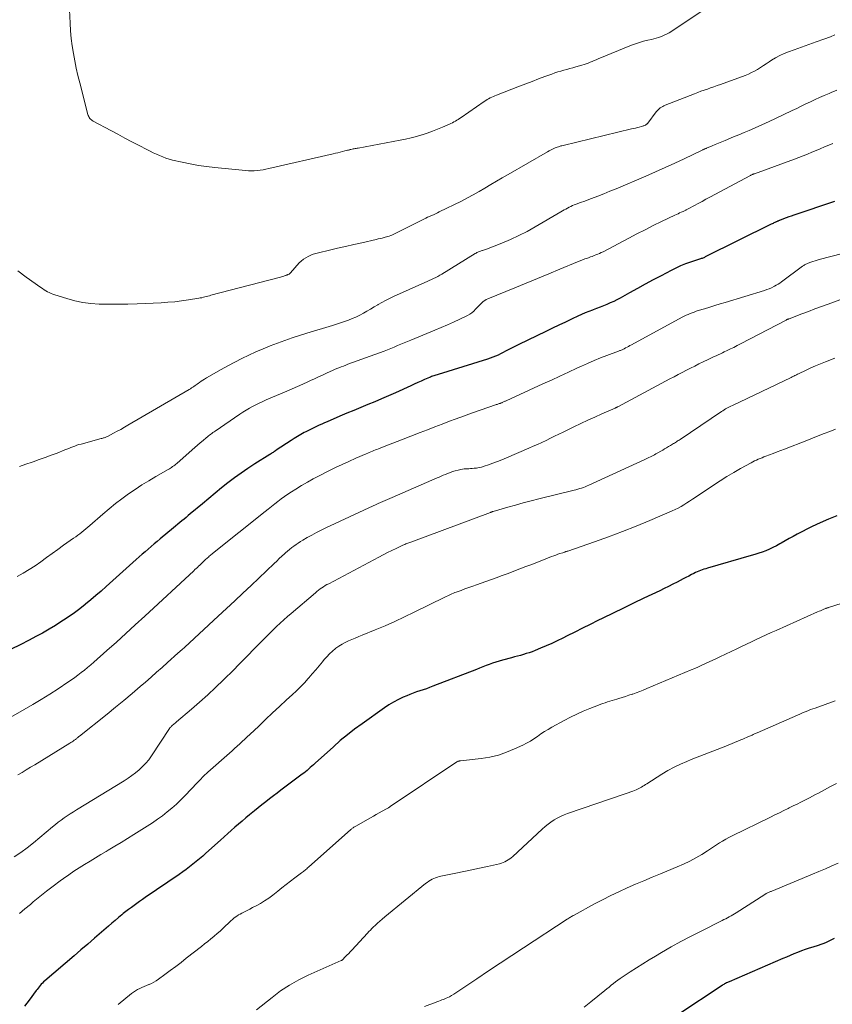
# Model space of a CAD drawing. Units: feet. Extents: x 2039995 to 2045008, y 550000 to 555007.
# Drawn here: x 2040227 to 2040396, y 551412 to 551618 of the extents above; entities that cross this region are included whole.
import ezdxf

# ---------------------------------------------------------------- set-up
doc = ezdxf.new("R2010")
doc.units = ezdxf.units.FT
doc.header["$LTSCALE"] = 100
doc.header["$MEASUREMENT"] = 0
doc.layers.add('CONTOUR INDEX', color=32, linetype='Continuous', lineweight=25)
doc.layers.add('CONTOUR INTERMEDIATE', color=40, linetype='Continuous', lineweight=15)

msp = doc.modelspace()

# ---------------------------------------------------------------- linework, layer by layer
at = {"layer": 'CONTOUR INDEX', "flags": 128}
for points, elevation in [([(2040396.45, 551579.74), (2040387.94, 551576.88), (2040387.41, 551576.7), (2040386.88, 551576.51), (2040386.35, 551576.31), (2040385.82, 551576.12), (2040384.99, 551575.8), (2040384.88, 551575.75), (2040384.77, 551575.71), (2040384.66, 551575.66), (2040384.55, 551575.61), (2040384.44, 551575.56), (2040384.34, 551575.51), (2040384.23, 551575.46), (2040384.12, 551575.41), (2040383.97, 551575.33), (2040383.79, 551575.25), (2040383.61, 551575.16), (2040383.43, 551575.07), (2040383.25, 551574.98), (2040369.49, 551568.16), (2040369.33, 551568.08), (2040369.16, 551568.01), (2040368.98, 551567.94), (2040368.81, 551567.88), (2040368.63, 551567.82), (2040368.46, 551567.76), (2040368.28, 551567.7), (2040368.1, 551567.64), (2040366.39, 551567.08), (2040365.37, 551566.71), (2040364.36, 551566.31), (2040363.38, 551565.86), (2040362.4, 551565.38), (2040360.29, 551564.26), (2040358.63, 551563.37), (2040356.98, 551562.48), (2040355.34, 551561.58), (2040353.7, 551560.68), (2040351.76, 551559.61), (2040351.09, 551559.25), (2040350.4, 551558.9), (2040349.7, 551558.59), (2040348.99, 551558.29), (2040348.28, 551558), (2040347.57, 551557.72), (2040346.85, 551557.44), (2040346.13, 551557.16), (2040346.01, 551557.11), (2040345.23, 551556.81), (2040344.46, 551556.49), (2040343.69, 551556.15), (2040342.93, 551555.81), (2040341.72, 551555.24), (2040340.36, 551554.6), (2040339, 551553.96), (2040337.64, 551553.31), (2040336.28, 551552.66), (2040330.6, 551549.94), (2040330.05, 551549.67), (2040329.51, 551549.4), (2040328.97, 551549.11), (2040328.43, 551548.81), (2040328.38, 551548.79), (2040327.87, 551548.51), (2040327.35, 551548.24), (2040326.83, 551547.98), (2040326.3, 551547.73), (2040325.77, 551547.5), (2040325.23, 551547.28), (2040324.68, 551547.09), (2040324.12, 551546.9), (2040313.81, 551543.69), (2040313.58, 551543.62), (2040313.35, 551543.54), (2040313.13, 551543.47), (2040312.9, 551543.39), (2040312.67, 551543.32), (2040312.45, 551543.23), (2040312.23, 551543.14), (2040312.01, 551543.05), (2040311, 551542.62), (2040310.28, 551542.3), (2040309.56, 551541.98), (2040308.84, 551541.66), (2040308.12, 551541.34), (2040304.91, 551539.88), (2040303.47, 551539.24), (2040302.03, 551538.61), (2040300.59, 551538), (2040299.13, 551537.4), (2040297.68, 551536.8), (2040296.23, 551536.19), (2040294.78, 551535.58), (2040293.33, 551534.97), (2040290.65, 551533.82), (2040290.1, 551533.58), (2040289.54, 551533.33), (2040288.99, 551533.08), (2040288.44, 551532.83), (2040287.89, 551532.57), (2040287.35, 551532.31), (2040286.81, 551532.03), (2040286.27, 551531.75), (2040285.92, 551531.56), (2040285.22, 551531.17), (2040284.53, 551530.77), (2040283.84, 551530.35), (2040283.17, 551529.92), (2040280.08, 551527.87), (2040279.91, 551527.76), (2040279.74, 551527.65), (2040279.57, 551527.53), (2040279.4, 551527.42), (2040279.23, 551527.31), (2040279.05, 551527.2), (2040278.88, 551527.09), (2040278.71, 551526.98), (2040275.59, 551525.04), (2040274.15, 551524.1), (2040272.73, 551523.14), (2040271.35, 551522.13), (2040269.99, 551521.09), (2040268.65, 551520.02), (2040267.32, 551518.93), (2040266, 551517.84), (2040264.68, 551516.74), (2040262.16, 551514.61), (2040261.73, 551514.25), (2040261.29, 551513.88), (2040260.85, 551513.52), (2040260.41, 551513.16), (2040259.97, 551512.8), (2040259.53, 551512.45), (2040259.09, 551512.08), (2040258.65, 551511.72), (2040255.85, 551509.4), (2040255.22, 551508.88), (2040254.6, 551508.35), (2040253.97, 551507.81), (2040253.35, 551507.28), (2040252.73, 551506.74), (2040252.11, 551506.2), (2040251.5, 551505.65), (2040250.89, 551505.11), (2040244.64, 551499.49), (2040243.57, 551498.54), (2040242.49, 551497.6), (2040241.4, 551496.68), (2040240.3, 551495.77), (2040240.23, 551495.72), (2040239.14, 551494.86), (2040238.04, 551494.03), (2040236.9, 551493.23), (2040235.75, 551492.46), (2040235.41, 551492.24), (2040234.07, 551491.39), (2040232.71, 551490.57), (2040231.33, 551489.79), (2040229.94, 551489.03), (2040228.55, 551488.29), (2040226.7, 551487.34), (2040224.83, 551486.41)], 940), ([(2040396.91, 551514.18), (2040395.16, 551513.53), (2040393.44, 551512.78), (2040391.76, 551511.97), (2040388.66, 551510.37), (2040387.81, 551509.92), (2040386.96, 551509.46), (2040386.12, 551508.99), (2040385.29, 551508.51), (2040385.02, 551508.35), (2040384.31, 551507.96), (2040383.6, 551507.59), (2040382.87, 551507.26), (2040382.13, 551506.95), (2040381.38, 551506.67), (2040380.62, 551506.4), (2040379.85, 551506.15), (2040379.08, 551505.92), (2040369.95, 551503.31), (2040369.58, 551503.2), (2040369.22, 551503.09), (2040368.86, 551502.96), (2040368.51, 551502.83), (2040368.15, 551502.7), (2040367.8, 551502.55), (2040367.46, 551502.39), (2040367.12, 551502.22), (2040366.63, 551501.96), (2040366.04, 551501.66), (2040365.46, 551501.36), (2040364.88, 551501.06), (2040364.29, 551500.75), (2040363.65, 551500.42), (2040362.74, 551499.95), (2040361.83, 551499.49), (2040360.92, 551499.04), (2040360, 551498.6), (2040356.71, 551497.05), (2040354.56, 551496.02), (2040352.42, 551494.99), (2040350.28, 551493.95), (2040348.14, 551492.9), (2040347.08, 551492.38), (2040345.48, 551491.58), (2040343.89, 551490.79), (2040342.29, 551489.98), (2040340.7, 551489.18), (2040339.79, 551488.71), (2040338.65, 551488.15), (2040337.5, 551487.61), (2040336.34, 551487.1), (2040335.17, 551486.6), (2040334.01, 551486.13), (2040333.41, 551485.9), (2040332.8, 551485.68), (2040332.19, 551485.49), (2040331.57, 551485.3), (2040330.95, 551485.13), (2040330.33, 551484.96), (2040329.71, 551484.8), (2040329.08, 551484.63), (2040327.24, 551484.15), (2040326.54, 551483.95), (2040325.85, 551483.74), (2040325.16, 551483.5), (2040324.48, 551483.25), (2040323.81, 551482.99), (2040323.13, 551482.73), (2040322.46, 551482.47), (2040321.78, 551482.21), (2040312.72, 551478.68), (2040312.04, 551478.43), (2040311.36, 551478.18), (2040310.67, 551477.96), (2040309.99, 551477.74), (2040309.3, 551477.51), (2040308.62, 551477.27), (2040307.94, 551477.01), (2040307.28, 551476.73), (2040306.54, 551476.4), (2040305.52, 551475.92), (2040304.53, 551475.4), (2040303.57, 551474.81), (2040302.63, 551474.19), (2040297.95, 551470.89), (2040296.41, 551469.76), (2040294.89, 551468.58), (2040293.42, 551467.36), (2040291.97, 551466.09), (2040288.15, 551462.63), (2040287.82, 551462.33), (2040287.49, 551462.03), (2040287.16, 551461.74), (2040286.83, 551461.45), (2040286.49, 551461.16), (2040286.15, 551460.88), (2040285.8, 551460.61), (2040285.45, 551460.34), (2040281.86, 551457.65), (2040281.06, 551457.04), (2040280.26, 551456.44), (2040279.47, 551455.83), (2040278.68, 551455.22), (2040277.89, 551454.6), (2040277.1, 551453.98), (2040276.32, 551453.35), (2040275.55, 551452.72), (2040274.51, 551451.88), (2040273.74, 551451.24), (2040272.97, 551450.6), (2040272.21, 551449.95), (2040271.46, 551449.3), (2040270.71, 551448.64), (2040269.96, 551447.98), (2040269.21, 551447.31), (2040268.47, 551446.64), (2040265.43, 551443.88), (2040264.76, 551443.29), (2040264.09, 551442.7), (2040263.41, 551442.14), (2040262.72, 551441.58), (2040262.02, 551441.04), (2040261.31, 551440.5), (2040260.59, 551439.99), (2040259.87, 551439.48), (2040252.77, 551434.64), (2040252.18, 551434.24), (2040251.6, 551433.84), (2040251.02, 551433.43), (2040250.45, 551433.02), (2040249.87, 551432.61), (2040249.31, 551432.19), (2040248.75, 551431.75), (2040248.2, 551431.31), (2040247.89, 551431.05), (2040247.19, 551430.48), (2040246.49, 551429.89), (2040245.8, 551429.31), (2040245.11, 551428.71), (2040243.63, 551427.43), (2040242.21, 551426.2), (2040240.78, 551424.97), (2040239.35, 551423.74), (2040237.92, 551422.51), (2040231.85, 551417.29), (2040231.59, 551417.06), (2040231.35, 551416.83), (2040231.11, 551416.58), (2040230.89, 551416.32), (2040230.67, 551416.06), (2040230.45, 551415.79), (2040230.25, 551415.52), (2040230.04, 551415.25), (2040228.59, 551413.25), (2040227.62, 551412.02)], 920), ([(2040396.32, 551426.13), (2040395.8, 551425.83), (2040395.27, 551425.55), (2040394.72, 551425.3), (2040394.17, 551425.06), (2040393.6, 551424.86), (2040393.03, 551424.67), (2040391.91, 551424.35), (2040391.11, 551424.1), (2040390.31, 551423.83), (2040389.52, 551423.54), (2040388.73, 551423.23), (2040387.95, 551422.91), (2040387.17, 551422.59), (2040386.4, 551422.26), (2040385.62, 551421.92), (2040374.48, 551417.11), (2040374.29, 551417.03), (2040374.09, 551416.94), (2040373.9, 551416.85), (2040373.71, 551416.75), (2040373.52, 551416.65), (2040373.34, 551416.55), (2040373.16, 551416.44), (2040372.98, 551416.33), (2040363.8, 551410.23)], 900)]:
    msp.add_lwpolyline(points, dxfattribs=dict(at, elevation=elevation))
at = {"layer": 'CONTOUR INTERMEDIATE', "flags": 128}
for points, elevation in [([(2040369.58, 551619.95), (2040361.94, 551614.91), (2040361.52, 551614.66), (2040361.09, 551614.43), (2040360.64, 551614.23), (2040360.18, 551614.06), (2040359.71, 551613.91), (2040359.23, 551613.77), (2040358.76, 551613.64), (2040358.27, 551613.52), (2040357.5, 551613.35), (2040356.64, 551613.13), (2040355.79, 551612.88), (2040354.95, 551612.59), (2040354.12, 551612.28), (2040347.15, 551609.43), (2040346.73, 551609.26), (2040346.32, 551609.09), (2040345.9, 551608.92), (2040345.49, 551608.75), (2040345.07, 551608.59), (2040344.64, 551608.43), (2040344.22, 551608.29), (2040343.79, 551608.16), (2040342.49, 551607.78), (2040341.87, 551607.6), (2040341.24, 551607.43), (2040340.62, 551607.25), (2040339.99, 551607.08), (2040339.37, 551606.9), (2040338.75, 551606.72), (2040338.13, 551606.51), (2040337.52, 551606.29), (2040336.08, 551605.76), (2040334.75, 551605.27), (2040333.43, 551604.77), (2040332.11, 551604.27), (2040330.78, 551603.76), (2040325.99, 551601.9), (2040325.65, 551601.76), (2040325.32, 551601.62), (2040324.99, 551601.47), (2040324.66, 551601.32), (2040324.34, 551601.15), (2040324.03, 551600.98), (2040323.72, 551600.79), (2040323.42, 551600.59), (2040318.58, 551597.23), (2040318.29, 551597.04), (2040317.99, 551596.84), (2040317.7, 551596.66), (2040317.4, 551596.47), (2040317.1, 551596.3), (2040316.79, 551596.13), (2040316.47, 551595.98), (2040316.16, 551595.83), (2040314.72, 551595.2), (2040313.67, 551594.77), (2040312.61, 551594.36), (2040311.54, 551593.98), (2040310.46, 551593.63), (2040310.4, 551593.61), (2040309.28, 551593.29), (2040308.16, 551592.99), (2040307.02, 551592.73), (2040305.88, 551592.5), (2040297.15, 551590.86), (2040296.94, 551590.82), (2040296.72, 551590.78), (2040296.51, 551590.74), (2040296.29, 551590.71), (2040296.08, 551590.67), (2040295.87, 551590.63), (2040295.65, 551590.58), (2040295.44, 551590.53), (2040295.38, 551590.52), (2040295.13, 551590.46), (2040294.89, 551590.4), (2040294.64, 551590.34), (2040294.4, 551590.28), (2040293.9, 551590.15), (2040293.4, 551590.02), (2040292.9, 551589.9), (2040292.41, 551589.78), (2040291.91, 551589.67), (2040278.53, 551586.6), (2040277.93, 551586.47), (2040277.32, 551586.36), (2040276.71, 551586.27), (2040276.1, 551586.19), (2040275.49, 551586.14), (2040274.88, 551586.11), (2040274.26, 551586.13), (2040273.65, 551586.17), (2040267.28, 551586.79), (2040265.56, 551586.99), (2040263.84, 551587.24), (2040262.14, 551587.55), (2040260.44, 551587.91), (2040258.47, 551588.37), (2040257.77, 551588.55), (2040257.08, 551588.76), (2040256.4, 551589.01), (2040255.74, 551589.29), (2040255.08, 551589.59), (2040254.42, 551589.9), (2040253.78, 551590.22), (2040253.13, 551590.55), (2040251.47, 551591.42), (2040250, 551592.19), (2040248.53, 551592.96), (2040247.06, 551593.74), (2040245.59, 551594.52), (2040241.92, 551596.47), (2040241.72, 551596.59), (2040241.54, 551596.72), (2040241.38, 551596.88), (2040241.22, 551597.04), (2040241.09, 551597.23), (2040240.98, 551597.42), (2040240.89, 551597.63), (2040240.82, 551597.84), (2040239.11, 551604.43), (2040238.74, 551605.97), (2040238.39, 551607.5), (2040238.08, 551609.05), (2040237.79, 551610.6), (2040237.56, 551612.16), (2040237.36, 551613.72), (2040237.22, 551615.29), (2040237.11, 551616.87), (2040236.56, 551628.05)], 956), ([(2040396.46, 551614.45), (2040395.59, 551614.08), (2040394.17, 551613.56), (2040392.63, 551613.01), (2040391.1, 551612.45), (2040389.56, 551611.9), (2040388.02, 551611.36), (2040386.83, 551610.94), (2040385.9, 551610.57), (2040385, 551610.16), (2040384.13, 551609.68), (2040383.28, 551609.15), (2040382.82, 551608.84), (2040382.21, 551608.44), (2040381.61, 551608.04), (2040381, 551607.66), (2040380.39, 551607.27), (2040379.76, 551606.92), (2040379.13, 551606.58), (2040378.47, 551606.29), (2040377.8, 551606.02), (2040372.64, 551604.13), (2040371.96, 551603.88), (2040371.29, 551603.64), (2040370.61, 551603.4), (2040369.93, 551603.17), (2040369.26, 551602.93), (2040368.58, 551602.69), (2040367.91, 551602.44), (2040367.24, 551602.18), (2040361.16, 551599.81), (2040360.88, 551599.69), (2040360.61, 551599.56), (2040360.36, 551599.41), (2040360.11, 551599.24), (2040359.88, 551599.05), (2040359.66, 551598.86), (2040359.45, 551598.64), (2040359.26, 551598.41), (2040357.51, 551596.06), (2040357.45, 551595.99), (2040357.39, 551595.93), (2040357.33, 551595.86), (2040357.26, 551595.81), (2040357.19, 551595.75), (2040357.11, 551595.7), (2040357.03, 551595.66), (2040356.95, 551595.63), (2040356.83, 551595.58), (2040356.68, 551595.53), (2040356.53, 551595.48), (2040356.38, 551595.43), (2040356.23, 551595.39), (2040355.74, 551595.25), (2040355.34, 551595.15), (2040354.94, 551595.04), (2040354.54, 551594.94), (2040354.14, 551594.85), (2040339.86, 551591.42), (2040339.61, 551591.36), (2040339.36, 551591.3), (2040339.12, 551591.22), (2040338.88, 551591.15), (2040338.64, 551591.07), (2040338.4, 551590.98), (2040338.17, 551590.88), (2040337.94, 551590.78), (2040337.8, 551590.71), (2040337.51, 551590.57), (2040337.21, 551590.42), (2040336.92, 551590.26), (2040336.64, 551590.1), (2040328.41, 551585.38), (2040327.19, 551584.68), (2040325.98, 551583.97), (2040324.77, 551583.25), (2040323.57, 551582.52), (2040322.36, 551581.81), (2040321.13, 551581.12), (2040319.9, 551580.46), (2040318.65, 551579.82), (2040314.06, 551577.54), (2040313.66, 551577.35), (2040313.26, 551577.16), (2040312.85, 551576.98), (2040312.44, 551576.8), (2040312.03, 551576.62), (2040311.63, 551576.44), (2040311.22, 551576.25), (2040310.83, 551576.05), (2040304.99, 551573.12), (2040304.72, 551572.99), (2040304.46, 551572.87), (2040304.19, 551572.74), (2040303.92, 551572.63), (2040303.64, 551572.52), (2040303.36, 551572.42), (2040303.08, 551572.34), (2040302.79, 551572.26), (2040302.56, 551572.2), (2040302.15, 551572.11), (2040301.74, 551572.01), (2040301.34, 551571.92), (2040300.93, 551571.82), (2040297.9, 551571.14), (2040296.21, 551570.75), (2040294.53, 551570.36), (2040292.84, 551569.97), (2040291.15, 551569.58), (2040288.91, 551569.06), (2040288.35, 551568.91), (2040287.79, 551568.74), (2040287.25, 551568.53), (2040286.72, 551568.29), (2040286.21, 551568.01), (2040285.73, 551567.69), (2040285.29, 551567.32), (2040284.88, 551566.91), (2040283.05, 551564.86), (2040282.98, 551564.79), (2040282.91, 551564.72), (2040282.83, 551564.67), (2040282.75, 551564.61), (2040282.66, 551564.56), (2040282.58, 551564.52), (2040282.49, 551564.48), (2040282.4, 551564.44), (2040282.36, 551564.43), (2040282.25, 551564.39), (2040282.14, 551564.35), (2040282.03, 551564.31), (2040281.92, 551564.27), (2040281.66, 551564.18), (2040281.42, 551564.11), (2040281.19, 551564.03), (2040280.94, 551563.96), (2040280.7, 551563.9), (2040266.47, 551560.18), (2040266.15, 551560.09), (2040265.83, 551560.01), (2040265.51, 551559.92), (2040265.2, 551559.84), (2040264.88, 551559.76), (2040264.56, 551559.68), (2040264.23, 551559.62), (2040263.91, 551559.56), (2040261.75, 551559.22), (2040260.34, 551559.01), (2040258.93, 551558.84), (2040257.51, 551558.72), (2040256.09, 551558.63), (2040251.06, 551558.4), (2040249.17, 551558.33), (2040247.27, 551558.3), (2040245.38, 551558.3), (2040243.48, 551558.33), (2040243.13, 551558.34), (2040241.42, 551558.46), (2040239.73, 551558.68), (2040238.06, 551559.03), (2040236.41, 551559.48), (2040233.92, 551560.27), (2040233.53, 551560.41), (2040233.15, 551560.56), (2040232.77, 551560.74), (2040232.4, 551560.93), (2040232.04, 551561.14), (2040231.69, 551561.35), (2040231.34, 551561.58), (2040231, 551561.81), (2040227.93, 551563.99), (2040226.21, 551565.31)], 952), ([(2040396.93, 551602.9), (2040395.72, 551602.41), (2040395.28, 551602.23), (2040394.3, 551601.82), (2040393.33, 551601.4), (2040392.37, 551600.96), (2040391.41, 551600.51), (2040390.45, 551600.06), (2040389.5, 551599.6), (2040388.54, 551599.14), (2040387.59, 551598.69), (2040384.02, 551596.98), (2040382.96, 551596.48), (2040381.89, 551595.99), (2040380.82, 551595.5), (2040379.74, 551595.02), (2040378.66, 551594.55), (2040377.57, 551594.09), (2040376.49, 551593.63), (2040375.4, 551593.17), (2040373.62, 551592.43), (2040372.94, 551592.14), (2040372.26, 551591.86), (2040371.58, 551591.58), (2040370.9, 551591.3), (2040369.77, 551590.84), (2040369.65, 551590.8), (2040369.54, 551590.75), (2040369.42, 551590.7), (2040369.31, 551590.65), (2040369.19, 551590.6), (2040369.08, 551590.55), (2040368.96, 551590.49), (2040368.85, 551590.44), (2040365.11, 551588.65), (2040363.11, 551587.71), (2040361.11, 551586.79), (2040359.1, 551585.9), (2040357.08, 551585.02), (2040350.89, 551582.37), (2040349.63, 551581.85), (2040348.36, 551581.34), (2040347.09, 551580.84), (2040345.81, 551580.37), (2040344.15, 551579.76), (2040343.7, 551579.6), (2040343.25, 551579.43), (2040342.79, 551579.25), (2040342.34, 551579.08), (2040342.16, 551579.01), (2040341.8, 551578.86), (2040341.45, 551578.7), (2040341.1, 551578.53), (2040340.76, 551578.35), (2040340.42, 551578.16), (2040340.08, 551577.97), (2040339.74, 551577.77), (2040339.4, 551577.58), (2040334.03, 551574.43), (2040332.34, 551573.49), (2040330.62, 551572.61), (2040328.87, 551571.81), (2040327.09, 551571.06), (2040323.91, 551569.8), (2040323.7, 551569.72), (2040323.49, 551569.64), (2040323.27, 551569.58), (2040323.05, 551569.51), (2040322.99, 551569.49), (2040322.8, 551569.43), (2040322.62, 551569.37), (2040322.43, 551569.31), (2040322.25, 551569.23), (2040322.08, 551569.16), (2040321.9, 551569.07), (2040321.73, 551568.98), (2040321.56, 551568.88), (2040314.61, 551564.6), (2040314.18, 551564.35), (2040313.75, 551564.1), (2040313.31, 551563.88), (2040312.87, 551563.66), (2040312.42, 551563.45), (2040311.97, 551563.24), (2040311.52, 551563.04), (2040311.07, 551562.84), (2040304.49, 551559.91), (2040303.67, 551559.53), (2040302.86, 551559.12), (2040302.07, 551558.69), (2040301.28, 551558.23), (2040301.21, 551558.19), (2040300.47, 551557.74), (2040299.73, 551557.3), (2040298.98, 551556.87), (2040298.23, 551556.44), (2040297.47, 551556.04), (2040296.69, 551555.65), (2040295.9, 551555.31), (2040295.1, 551554.99), (2040294.29, 551554.69), (2040293.48, 551554.41), (2040292.66, 551554.14), (2040291.83, 551553.89), (2040286.44, 551552.28), (2040284.9, 551551.81), (2040283.36, 551551.31), (2040281.84, 551550.77), (2040280.33, 551550.22), (2040278.82, 551549.63), (2040277.33, 551549.02), (2040275.85, 551548.37), (2040274.38, 551547.7), (2040274.36, 551547.69), (2040272.9, 551546.99), (2040271.44, 551546.26), (2040270.01, 551545.49), (2040268.58, 551544.7), (2040265.51, 551542.95), (2040265.14, 551542.73), (2040264.78, 551542.51), (2040264.42, 551542.27), (2040264.07, 551542.03), (2040263.84, 551541.86), (2040263.61, 551541.69), (2040263.37, 551541.52), (2040263.14, 551541.36), (2040262.9, 551541.19), (2040262.66, 551541.02), (2040262.42, 551540.86), (2040262.18, 551540.71), (2040261.93, 551540.56), (2040249.17, 551533.11), (2040248.41, 551532.67), (2040247.65, 551532.24), (2040246.89, 551531.83), (2040246.12, 551531.42), (2040244.88, 551530.78), (2040244.72, 551530.7), (2040244.57, 551530.63), (2040244.4, 551530.56), (2040244.24, 551530.5), (2040244.07, 551530.45), (2040243.91, 551530.39), (2040243.74, 551530.34), (2040243.57, 551530.3), (2040239.4, 551529.17), (2040238.96, 551529.05), (2040238.53, 551528.91), (2040238.1, 551528.76), (2040237.68, 551528.61), (2040237.26, 551528.44), (2040236.83, 551528.28), (2040236.41, 551528.11), (2040235.99, 551527.94), (2040234.38, 551527.3), (2040233.15, 551526.83), (2040231.92, 551526.37), (2040230.67, 551525.92), (2040229.43, 551525.5), (2040229.23, 551525.43), (2040227.88, 551524.97), (2040226.54, 551524.49)], 948), ([(2040396.06, 551591.82), (2040395.24, 551591.47), (2040394.35, 551591.1), (2040393.46, 551590.72), (2040392.57, 551590.35), (2040391.67, 551589.98), (2040390.77, 551589.61), (2040389.87, 551589.26), (2040388.97, 551588.91), (2040388.06, 551588.57), (2040379.72, 551585.51), (2040379.62, 551585.47), (2040379.51, 551585.43), (2040379.41, 551585.39), (2040379.3, 551585.34), (2040379.2, 551585.3), (2040379.1, 551585.25), (2040379, 551585.2), (2040378.9, 551585.15), (2040370.42, 551580.61), (2040369.63, 551580.19), (2040368.83, 551579.76), (2040368.04, 551579.33), (2040367.25, 551578.9), (2040365.91, 551578.17), (2040365.78, 551578.1), (2040365.66, 551578.04), (2040365.53, 551577.97), (2040365.41, 551577.91), (2040365.28, 551577.84), (2040365.16, 551577.78), (2040365.03, 551577.72), (2040364.9, 551577.66), (2040364.49, 551577.48), (2040364.15, 551577.33), (2040363.82, 551577.17), (2040363.49, 551577.02), (2040363.15, 551576.86), (2040360.37, 551575.53), (2040358.66, 551574.7), (2040356.95, 551573.85), (2040355.25, 551572.98), (2040353.55, 551572.1), (2040348.18, 551569.26), (2040347.82, 551569.07), (2040347.45, 551568.9), (2040347.08, 551568.74), (2040346.7, 551568.58), (2040346.32, 551568.44), (2040345.94, 551568.29), (2040345.56, 551568.16), (2040345.17, 551568.02), (2040344.91, 551567.93), (2040344.4, 551567.75), (2040343.88, 551567.56), (2040343.38, 551567.37), (2040342.87, 551567.16), (2040339.2, 551565.63), (2040336.85, 551564.66), (2040334.51, 551563.69), (2040332.17, 551562.72), (2040329.82, 551561.76), (2040324.2, 551559.46), (2040323.85, 551559.29), (2040323.51, 551559.09), (2040323.19, 551558.86), (2040322.89, 551558.61), (2040322.61, 551558.33), (2040322.33, 551558.05), (2040322.06, 551557.77), (2040321.79, 551557.47), (2040321.61, 551557.27), (2040321.23, 551556.89), (2040320.83, 551556.55), (2040320.4, 551556.26), (2040319.93, 551556), (2040318.33, 551555.22), (2040317.04, 551554.61), (2040315.75, 551554.02), (2040314.44, 551553.45), (2040313.12, 551552.9), (2040308.12, 551550.86), (2040307.42, 551550.57), (2040306.73, 551550.28), (2040306.04, 551549.98), (2040305.35, 551549.68), (2040304.66, 551549.38), (2040303.97, 551549.1), (2040303.27, 551548.82), (2040302.57, 551548.56), (2040295.01, 551545.79), (2040294.54, 551545.61), (2040294.07, 551545.44), (2040293.61, 551545.26), (2040293.14, 551545.08), (2040292.68, 551544.89), (2040292.22, 551544.7), (2040291.77, 551544.49), (2040291.31, 551544.29), (2040290.55, 551543.93), (2040289.71, 551543.55), (2040288.88, 551543.16), (2040288.04, 551542.78), (2040287.21, 551542.4), (2040286.68, 551542.16), (2040285.58, 551541.67), (2040284.48, 551541.18), (2040283.38, 551540.7), (2040282.27, 551540.22), (2040277.96, 551538.38), (2040277.25, 551538.06), (2040276.54, 551537.73), (2040275.84, 551537.38), (2040275.15, 551537.01), (2040274.47, 551536.63), (2040273.8, 551536.23), (2040273.14, 551535.82), (2040272.49, 551535.39), (2040267.36, 551531.89), (2040267.12, 551531.72), (2040266.88, 551531.56), (2040266.64, 551531.39), (2040266.41, 551531.21), (2040266.17, 551531.04), (2040265.94, 551530.86), (2040265.72, 551530.67), (2040265.49, 551530.48), (2040264.81, 551529.9), (2040264.24, 551529.41), (2040263.68, 551528.93), (2040263.12, 551528.44), (2040262.55, 551527.95), (2040259.33, 551525.14), (2040259.13, 551524.96), (2040258.92, 551524.79), (2040258.7, 551524.63), (2040258.48, 551524.47), (2040258.25, 551524.32), (2040258.02, 551524.17), (2040257.79, 551524.03), (2040257.56, 551523.89), (2040254.95, 551522.4), (2040253.49, 551521.54), (2040252.06, 551520.65), (2040250.65, 551519.73), (2040249.25, 551518.77), (2040247.89, 551517.78), (2040246.55, 551516.75), (2040245.24, 551515.69), (2040243.95, 551514.59), (2040241.2, 551512.17), (2040240.8, 551511.82), (2040240.39, 551511.48), (2040239.97, 551511.15), (2040239.55, 551510.82), (2040239.13, 551510.49), (2040238.7, 551510.17), (2040238.27, 551509.86), (2040237.84, 551509.55), (2040235.76, 551508.07), (2040234.58, 551507.22), (2040233.39, 551506.37), (2040232.2, 551505.52), (2040231.02, 551504.66), (2040229.82, 551503.82), (2040228.6, 551503.02), (2040227.35, 551502.27), (2040226.08, 551501.55)], 944), ([(2040402.69, 551570.04), (2040393.24, 551567.62), (2040392.8, 551567.5), (2040392.36, 551567.37), (2040391.92, 551567.23), (2040391.49, 551567.07), (2040390.94, 551566.87), (2040390.78, 551566.81), (2040390.63, 551566.74), (2040390.48, 551566.67), (2040390.33, 551566.59), (2040390.18, 551566.5), (2040390.04, 551566.41), (2040389.9, 551566.31), (2040389.76, 551566.22), (2040385.38, 551562.99), (2040385.02, 551562.74), (2040384.66, 551562.5), (2040384.28, 551562.28), (2040383.9, 551562.07), (2040383.76, 551561.99), (2040383.29, 551561.76), (2040382.82, 551561.55), (2040382.34, 551561.37), (2040381.85, 551561.21), (2040373.66, 551558.7), (2040372.57, 551558.37), (2040371.49, 551558.04), (2040370.41, 551557.71), (2040369.32, 551557.38), (2040368.01, 551556.98), (2040367.58, 551556.84), (2040367.16, 551556.69), (2040366.74, 551556.54), (2040366.32, 551556.37), (2040365.9, 551556.2), (2040365.5, 551556.01), (2040365.09, 551555.81), (2040364.69, 551555.61), (2040354.08, 551549.84), (2040353.79, 551549.68), (2040353.49, 551549.52), (2040353.19, 551549.36), (2040352.89, 551549.2), (2040352.59, 551549.04), (2040352.44, 551548.96), (2040352.29, 551548.89), (2040352.14, 551548.83), (2040351.99, 551548.76), (2040351.84, 551548.7), (2040351.68, 551548.64), (2040351.53, 551548.58), (2040351.38, 551548.52), (2040348.98, 551547.63), (2040347.63, 551547.11), (2040346.3, 551546.56), (2040344.97, 551545.99), (2040343.66, 551545.4), (2040342.73, 551544.97), (2040340.96, 551544.16), (2040339.19, 551543.34), (2040337.42, 551542.52), (2040335.64, 551541.71), (2040327.96, 551538.2), (2040327.82, 551538.14), (2040327.68, 551538.08), (2040327.55, 551538.02), (2040327.41, 551537.95), (2040327.14, 551537.82), (2040327.06, 551537.78), (2040326.89, 551537.72), (2040326.81, 551537.69), (2040326.72, 551537.65), (2040326.64, 551537.62), (2040326.55, 551537.6), (2040326.41, 551537.55), (2040326.25, 551537.5), (2040326.09, 551537.44), (2040325.94, 551537.39), (2040325.78, 551537.34), (2040321.2, 551535.74), (2040320.24, 551535.4), (2040319.28, 551535.06), (2040318.32, 551534.7), (2040317.36, 551534.35), (2040316.21, 551533.92), (2040314.68, 551533.34), (2040313.15, 551532.75), (2040311.62, 551532.16), (2040310.09, 551531.57), (2040306.15, 551530.03), (2040305.25, 551529.68), (2040304.35, 551529.33), (2040303.45, 551528.98), (2040302.55, 551528.64), (2040301.4, 551528.19), (2040301.07, 551528.07), (2040300.75, 551527.95), (2040300.43, 551527.82), (2040300.11, 551527.69), (2040299.79, 551527.57), (2040299.47, 551527.44), (2040299.15, 551527.3), (2040298.83, 551527.17), (2040296.64, 551526.2), (2040295.23, 551525.57), (2040293.83, 551524.93), (2040292.44, 551524.26), (2040291.05, 551523.58), (2040289.04, 551522.57), (2040287.79, 551521.93), (2040286.56, 551521.25), (2040285.35, 551520.54), (2040284.15, 551519.8), (2040283.22, 551519.21), (2040282.5, 551518.74), (2040281.8, 551518.25), (2040281.11, 551517.74), (2040280.43, 551517.22), (2040279.75, 551516.69), (2040279.08, 551516.16), (2040278.41, 551515.62), (2040277.74, 551515.09), (2040266.79, 551506.35), (2040266.62, 551506.21), (2040266.44, 551506.07), (2040266.27, 551505.92), (2040266.1, 551505.78), (2040265.93, 551505.63), (2040265.76, 551505.48), (2040265.6, 551505.33), (2040265.43, 551505.17), (2040264.85, 551504.63), (2040264.61, 551504.4), (2040264.36, 551504.16), (2040264.12, 551503.93), (2040263.87, 551503.7), (2040263.63, 551503.47), (2040263.38, 551503.24), (2040263.13, 551503.01), (2040262.89, 551502.78), (2040252.66, 551493.28), (2040250.7, 551491.48), (2040248.73, 551489.68), (2040246.75, 551487.9), (2040244.76, 551486.13), (2040242.06, 551483.73), (2040241.41, 551483.17), (2040240.76, 551482.62), (2040240.1, 551482.08), (2040239.43, 551481.55), (2040238.75, 551481.03), (2040238.07, 551480.52), (2040237.37, 551480.03), (2040236.66, 551479.54), (2040234.62, 551478.19), (2040232.87, 551477.05), (2040231.11, 551475.95), (2040229.33, 551474.88), (2040227.52, 551473.84), (2040220.29, 551469.78)], 936), ([(2040397.56, 551559.24), (2040395.13, 551558.36), (2040393.74, 551557.85), (2040392.35, 551557.33), (2040390.97, 551556.81), (2040389.58, 551556.29), (2040386.96, 551555.29), (2040386.89, 551555.26), (2040386.81, 551555.23), (2040386.73, 551555.2), (2040386.66, 551555.17), (2040386.59, 551555.13), (2040386.51, 551555.1), (2040386.44, 551555.06), (2040386.36, 551555.02), (2040376.81, 551550.04), (2040376.12, 551549.68), (2040375.43, 551549.33), (2040374.73, 551548.99), (2040374.03, 551548.65), (2040373.46, 551548.37), (2040373.05, 551548.17), (2040372.63, 551547.98), (2040372.21, 551547.78), (2040371.79, 551547.59), (2040371.37, 551547.4), (2040370.95, 551547.2), (2040370.53, 551547.01), (2040370.11, 551546.81), (2040369.02, 551546.29), (2040368.15, 551545.86), (2040367.28, 551545.43), (2040366.42, 551545), (2040365.55, 551544.55), (2040364.7, 551544.1), (2040363.84, 551543.65), (2040362.98, 551543.19), (2040362.13, 551542.74), (2040351.26, 551536.94), (2040351.2, 551536.9), (2040351.13, 551536.87), (2040351.06, 551536.84), (2040350.99, 551536.8), (2040350.92, 551536.77), (2040350.85, 551536.74), (2040350.78, 551536.71), (2040350.71, 551536.68), (2040347.92, 551535.45), (2040346.45, 551534.79), (2040344.99, 551534.12), (2040343.54, 551533.44), (2040342.1, 551532.74), (2040339.88, 551531.66), (2040338.98, 551531.22), (2040338.09, 551530.79), (2040337.2, 551530.37), (2040336.3, 551529.94), (2040335.4, 551529.53), (2040334.5, 551529.11), (2040333.59, 551528.71), (2040332.69, 551528.31), (2040328.05, 551526.28), (2040327.12, 551525.89), (2040326.18, 551525.51), (2040325.24, 551525.16), (2040324.28, 551524.84), (2040323.39, 551524.54), (2040322.88, 551524.39), (2040322.35, 551524.27), (2040321.83, 551524.18), (2040321.29, 551524.12), (2040320.88, 551524.09), (2040320.55, 551524.06), (2040320.22, 551524.04), (2040319.89, 551524.03), (2040319.55, 551524.01), (2040319.22, 551523.99), (2040318.9, 551523.96), (2040318.57, 551523.89), (2040318.25, 551523.82), (2040317.09, 551523.49), (2040316.64, 551523.35), (2040316.2, 551523.2), (2040315.76, 551523.04), (2040315.32, 551522.86), (2040314.89, 551522.68), (2040314.45, 551522.49), (2040314.02, 551522.3), (2040313.59, 551522.12), (2040304.26, 551518.02), (2040303.77, 551517.81), (2040303.27, 551517.59), (2040302.77, 551517.38), (2040302.28, 551517.17), (2040301.78, 551516.96), (2040301.28, 551516.75), (2040300.79, 551516.52), (2040300.3, 551516.3), (2040290.42, 551511.69), (2040289.43, 551511.22), (2040288.45, 551510.72), (2040287.49, 551510.2), (2040286.54, 551509.67), (2040285.61, 551509.13), (2040285.13, 551508.84), (2040284.66, 551508.54), (2040284.2, 551508.23), (2040283.74, 551507.91), (2040283.29, 551507.58), (2040282.85, 551507.23), (2040282.42, 551506.87), (2040282, 551506.5), (2040281.76, 551506.27), (2040281.23, 551505.78), (2040280.7, 551505.29), (2040280.17, 551504.79), (2040279.65, 551504.29), (2040274.81, 551499.67), (2040273.12, 551498.07), (2040271.42, 551496.47), (2040269.71, 551494.88), (2040268, 551493.3), (2040260.99, 551486.84), (2040260.78, 551486.65), (2040260.57, 551486.46), (2040260.36, 551486.27), (2040260.15, 551486.08), (2040259.9, 551485.85), (2040259.81, 551485.77), (2040259.73, 551485.7), (2040259.65, 551485.63), (2040259.57, 551485.56), (2040257.43, 551483.65), (2040256.28, 551482.62), (2040255.13, 551481.6), (2040253.97, 551480.59), (2040252.8, 551479.58), (2040251.73, 551478.65), (2040250.03, 551477.19), (2040248.31, 551475.74), (2040246.57, 551474.31), (2040244.83, 551472.9), (2040239.07, 551468.3), (2040238.96, 551468.21), (2040238.85, 551468.12), (2040238.75, 551468.03), (2040238.64, 551467.95), (2040238.53, 551467.86), (2040238.42, 551467.77), (2040238.31, 551467.68), (2040238.2, 551467.6), (2040237.97, 551467.43), (2040237.75, 551467.26), (2040237.52, 551467.1), (2040237.28, 551466.95), (2040237.04, 551466.8), (2040229.74, 551462.35), (2040228.86, 551461.81), (2040227.98, 551461.28), (2040227.1, 551460.74), (2040226.22, 551460.2)], 932), ([(2040396.52, 551547.04), (2040394.52, 551546.29), (2040393.5, 551545.89), (2040392.49, 551545.47), (2040391.49, 551545.03), (2040390.5, 551544.57), (2040388.92, 551543.81), (2040388.73, 551543.72), (2040388.53, 551543.62), (2040388.34, 551543.53), (2040388.15, 551543.43), (2040387.96, 551543.33), (2040387.77, 551543.24), (2040387.58, 551543.15), (2040387.38, 551543.05), (2040375.14, 551537.24), (2040374.85, 551537.1), (2040374.55, 551536.95), (2040374.26, 551536.8), (2040373.97, 551536.64), (2040373.69, 551536.48), (2040373.41, 551536.31), (2040373.13, 551536.13), (2040372.85, 551535.95), (2040364.24, 551530.14), (2040364.05, 551530.01), (2040363.85, 551529.89), (2040363.66, 551529.76), (2040363.47, 551529.63), (2040363.28, 551529.5), (2040363.08, 551529.38), (2040362.88, 551529.26), (2040362.69, 551529.14), (2040362.26, 551528.88), (2040361.85, 551528.64), (2040361.44, 551528.39), (2040361.02, 551528.15), (2040360.61, 551527.92), (2040359.19, 551527.12), (2040358.91, 551526.96), (2040358.62, 551526.81), (2040358.33, 551526.66), (2040358.05, 551526.51), (2040357.76, 551526.37), (2040357.47, 551526.22), (2040357.17, 551526.09), (2040356.88, 551525.95), (2040345.22, 551520.6), (2040344.85, 551520.44), (2040344.47, 551520.28), (2040344.09, 551520.14), (2040343.71, 551520), (2040343.32, 551519.88), (2040342.94, 551519.76), (2040342.54, 551519.65), (2040342.15, 551519.55), (2040334.8, 551517.73), (2040333.18, 551517.32), (2040331.56, 551516.89), (2040329.95, 551516.45), (2040328.34, 551516), (2040325.26, 551515.13), (2040325.19, 551515.11), (2040325.12, 551515.09), (2040325.06, 551515.06), (2040324.99, 551515.04), (2040324.92, 551515.01), (2040324.85, 551514.99), (2040324.78, 551514.96), (2040324.71, 551514.94), (2040308.12, 551508.75), (2040307.91, 551508.68), (2040307.7, 551508.6), (2040307.49, 551508.51), (2040307.28, 551508.43), (2040307.07, 551508.35), (2040306.86, 551508.26), (2040306.65, 551508.17), (2040306.45, 551508.08), (2040305.04, 551507.42), (2040304.14, 551506.99), (2040303.24, 551506.55), (2040302.35, 551506.09), (2040301.47, 551505.63), (2040291.01, 551500.07), (2040290.64, 551499.87), (2040290.28, 551499.66), (2040289.92, 551499.44), (2040289.57, 551499.21), (2040289.23, 551498.97), (2040288.89, 551498.72), (2040288.56, 551498.46), (2040288.24, 551498.19), (2040283.21, 551493.89), (2040282.43, 551493.21), (2040281.65, 551492.53), (2040280.89, 551491.83), (2040280.14, 551491.12), (2040279.39, 551490.4), (2040278.65, 551489.68), (2040277.92, 551488.95), (2040277.19, 551488.21), (2040275.57, 551486.55), (2040274.03, 551484.98), (2040272.48, 551483.41), (2040270.92, 551481.86), (2040269.36, 551480.31), (2040269.05, 551480.01), (2040267.43, 551478.45), (2040265.78, 551476.92), (2040264.1, 551475.41), (2040262.4, 551473.93), (2040259.31, 551471.3), (2040259.14, 551471.15), (2040258.97, 551471.01), (2040258.81, 551470.87), (2040258.64, 551470.73), (2040258.48, 551470.6), (2040258.39, 551470.52), (2040258.3, 551470.44), (2040258.22, 551470.36), (2040258.14, 551470.27), (2040258.06, 551470.18), (2040257.99, 551470.09), (2040257.92, 551470), (2040257.85, 551469.9), (2040254.07, 551464.18), (2040253.5, 551463.39), (2040252.89, 551462.64), (2040252.22, 551461.94), (2040251.51, 551461.28), (2040250.76, 551460.66), (2040249.99, 551460.07), (2040249.19, 551459.51), (2040248.37, 551458.99), (2040238.42, 551452.92), (2040237.78, 551452.52), (2040237.13, 551452.11), (2040236.5, 551451.68), (2040235.87, 551451.25), (2040235.25, 551450.81), (2040234.63, 551450.36), (2040234.03, 551449.89), (2040233.44, 551449.41), (2040229.45, 551446.07), (2040228.16, 551445.04), (2040226.84, 551444.05), (2040225.48, 551443.11)], 928), ([(2040396.63, 551532.29), (2040395.44, 551531.82), (2040394.25, 551531.34), (2040393.05, 551530.86), (2040391.86, 551530.4), (2040390.66, 551529.93), (2040386, 551528.13), (2040385.22, 551527.83), (2040384.44, 551527.53), (2040383.66, 551527.23), (2040382.88, 551526.94), (2040382.11, 551526.65), (2040381.71, 551526.49), (2040381.32, 551526.33), (2040380.93, 551526.17), (2040380.54, 551526), (2040380.15, 551525.83), (2040379.77, 551525.65), (2040379.39, 551525.45), (2040379.02, 551525.25), (2040376.85, 551524.06), (2040375.41, 551523.23), (2040373.98, 551522.39), (2040372.58, 551521.5), (2040371.19, 551520.6), (2040367.39, 551518.05), (2040366.81, 551517.67), (2040366.23, 551517.28), (2040365.64, 551516.91), (2040365.05, 551516.53), (2040364.46, 551516.18), (2040363.85, 551515.84), (2040363.23, 551515.53), (2040362.59, 551515.24), (2040357.93, 551513.24), (2040355.09, 551512.06), (2040352.22, 551510.92), (2040349.33, 551509.84), (2040346.43, 551508.8), (2040340.86, 551506.88), (2040340.73, 551506.83), (2040340.59, 551506.79), (2040340.46, 551506.75), (2040340.33, 551506.71), (2040340.19, 551506.66), (2040340.06, 551506.62), (2040339.92, 551506.58), (2040339.79, 551506.53), (2040339.19, 551506.34), (2040338.76, 551506.19), (2040338.33, 551506.04), (2040337.9, 551505.88), (2040337.47, 551505.72), (2040335.77, 551505.06), (2040334.54, 551504.58), (2040333.31, 551504.1), (2040332.08, 551503.63), (2040330.85, 551503.15), (2040329.62, 551502.68), (2040328.39, 551502.21), (2040327.15, 551501.76), (2040325.92, 551501.31), (2040321.83, 551499.84), (2040321.02, 551499.55), (2040320.22, 551499.26), (2040319.41, 551498.97), (2040318.6, 551498.68), (2040317.6, 551498.31), (2040317.3, 551498.2), (2040316.99, 551498.08), (2040316.69, 551497.95), (2040316.39, 551497.82), (2040316.09, 551497.69), (2040315.8, 551497.55), (2040315.5, 551497.41), (2040315.21, 551497.26), (2040308.83, 551494.11), (2040306.82, 551493.14), (2040304.79, 551492.2), (2040302.74, 551491.31), (2040300.68, 551490.44), (2040297.96, 551489.33), (2040297.25, 551489.05), (2040296.55, 551488.75), (2040295.84, 551488.46), (2040295.14, 551488.17), (2040294.45, 551487.84), (2040293.78, 551487.49), (2040293.14, 551487.08), (2040292.52, 551486.63), (2040292.41, 551486.55), (2040291.78, 551486.02), (2040291.17, 551485.46), (2040290.6, 551484.86), (2040290.05, 551484.24), (2040289.7, 551483.81), (2040289, 551482.96), (2040288.29, 551482.11), (2040287.57, 551481.27), (2040286.84, 551480.43), (2040286.74, 551480.31), (2040285.94, 551479.44), (2040285.12, 551478.58), (2040284.28, 551477.75), (2040283.42, 551476.94), (2040282.23, 551475.85), (2040280.77, 551474.5), (2040279.31, 551473.15), (2040277.86, 551471.78), (2040276.42, 551470.41), (2040274.55, 551468.61), (2040274.03, 551468.12), (2040273.51, 551467.64), (2040272.99, 551467.15), (2040272.46, 551466.67), (2040271.93, 551466.2), (2040271.4, 551465.72), (2040270.87, 551465.25), (2040270.34, 551464.78), (2040265.79, 551460.79), (2040265.5, 551460.52), (2040265.21, 551460.26), (2040264.93, 551459.98), (2040264.66, 551459.7), (2040264.4, 551459.41), (2040264.13, 551459.13), (2040263.86, 551458.84), (2040263.59, 551458.56), (2040261.08, 551455.91), (2040260.19, 551455.01), (2040259.27, 551454.14), (2040258.31, 551453.3), (2040257.34, 551452.5), (2040256.33, 551451.72), (2040255.3, 551450.97), (2040254.26, 551450.26), (2040253.19, 551449.56), (2040250.4, 551447.8), (2040249.07, 551446.97), (2040247.74, 551446.15), (2040246.41, 551445.34), (2040245.06, 551444.54), (2040244.64, 551444.28), (2040243.51, 551443.61), (2040242.38, 551442.93), (2040241.26, 551442.25), (2040240.13, 551441.57), (2040239.02, 551440.87), (2040237.91, 551440.15), (2040236.83, 551439.41), (2040235.76, 551438.65), (2040235.02, 551438.11), (2040233.6, 551437.05), (2040232.19, 551435.97), (2040230.81, 551434.86), (2040229.43, 551433.74), (2040228.83, 551433.23), (2040227.69, 551432.28), (2040226.56, 551431.32)], 924), ([(2040401.98, 551497.28), (2040395.18, 551495.12), (2040395.1, 551495.09), (2040395.01, 551495.06), (2040394.93, 551495.03), (2040394.85, 551495), (2040394.76, 551494.97), (2040394.68, 551494.94), (2040394.6, 551494.91), (2040394.52, 551494.87), (2040394.09, 551494.69), (2040393.79, 551494.57), (2040393.5, 551494.44), (2040393.2, 551494.31), (2040392.91, 551494.18), (2040384.24, 551490.33), (2040383.21, 551489.87), (2040382.18, 551489.4), (2040381.15, 551488.93), (2040380.13, 551488.44), (2040379.11, 551487.96), (2040378.09, 551487.47), (2040377.07, 551486.98), (2040376.06, 551486.49), (2040372.54, 551484.8), (2040371.8, 551484.45), (2040371.05, 551484.1), (2040370.3, 551483.75), (2040369.55, 551483.41), (2040368.8, 551483.07), (2040368.05, 551482.74), (2040367.29, 551482.41), (2040366.53, 551482.09), (2040357.29, 551478.2), (2040356.56, 551477.9), (2040355.83, 551477.61), (2040355.1, 551477.34), (2040354.36, 551477.08), (2040354.27, 551477.04), (2040353.57, 551476.81), (2040352.88, 551476.58), (2040352.18, 551476.36), (2040351.47, 551476.15), (2040351.03, 551476.01), (2040350.55, 551475.87), (2040350.07, 551475.72), (2040349.59, 551475.57), (2040349.11, 551475.42), (2040348.64, 551475.26), (2040348.16, 551475.1), (2040347.69, 551474.93), (2040347.22, 551474.75), (2040345.42, 551474.06), (2040344.06, 551473.5), (2040342.71, 551472.91), (2040341.4, 551472.26), (2040340.1, 551471.58), (2040337.5, 551470.15), (2040336.73, 551469.7), (2040335.97, 551469.24), (2040335.23, 551468.75), (2040334.51, 551468.25), (2040333.77, 551467.75), (2040333.03, 551467.28), (2040332.25, 551466.84), (2040331.46, 551466.44), (2040329.75, 551465.63), (2040328.07, 551464.93), (2040326.36, 551464.35), (2040324.59, 551463.94), (2040322.79, 551463.64), (2040318.48, 551463.16), (2040318.38, 551463.14), (2040318.28, 551463.13), (2040318.19, 551463.11), (2040318.09, 551463.09), (2040318, 551463.06), (2040317.91, 551463.02), (2040317.83, 551462.98), (2040317.74, 551462.93), (2040304.02, 551453.75), (2040303.91, 551453.67), (2040303.79, 551453.6), (2040303.68, 551453.52), (2040303.56, 551453.45), (2040303.44, 551453.38), (2040303.32, 551453.3), (2040303.2, 551453.24), (2040303.08, 551453.17), (2040302.12, 551452.64), (2040301.52, 551452.3), (2040300.92, 551451.97), (2040300.33, 551451.63), (2040299.73, 551451.3), (2040296.67, 551449.56), (2040296.53, 551449.48), (2040296.39, 551449.4), (2040296.25, 551449.31), (2040296.12, 551449.21), (2040295.98, 551449.12), (2040295.85, 551449.02), (2040295.73, 551448.91), (2040295.6, 551448.81), (2040286.78, 551440.97), (2040286.61, 551440.82), (2040286.44, 551440.67), (2040286.26, 551440.52), (2040286.08, 551440.38), (2040285.9, 551440.24), (2040285.72, 551440.1), (2040285.54, 551439.96), (2040285.36, 551439.83), (2040283.93, 551438.75), (2040283.04, 551438.07), (2040282.15, 551437.38), (2040281.26, 551436.69), (2040280.38, 551436), (2040279.33, 551435.17), (2040278.5, 551434.55), (2040277.65, 551433.96), (2040276.76, 551433.43), (2040275.86, 551432.93), (2040275.11, 551432.55), (2040274.56, 551432.26), (2040274.02, 551431.98), (2040273.47, 551431.7), (2040272.93, 551431.42), (2040272.54, 551431.21), (2040272.2, 551431.02), (2040271.86, 551430.81), (2040271.54, 551430.58), (2040271.23, 551430.33), (2040270.93, 551430.07), (2040270.63, 551429.81), (2040270.34, 551429.54), (2040270.05, 551429.27), (2040269.5, 551428.73), (2040268.93, 551428.19), (2040268.35, 551427.66), (2040267.76, 551427.14), (2040267.16, 551426.64), (2040267.08, 551426.57), (2040266.43, 551426.04), (2040265.78, 551425.52), (2040265.13, 551424.99), (2040264.47, 551424.47), (2040261.33, 551422.01), (2040260.23, 551421.15), (2040259.11, 551420.29), (2040257.99, 551419.45), (2040256.87, 551418.62), (2040255.5, 551417.62), (2040255.04, 551417.31), (2040254.57, 551417.03), (2040254.08, 551416.77), (2040253.58, 551416.54), (2040253.51, 551416.51), (2040253.03, 551416.31), (2040252.56, 551416.11), (2040252.09, 551415.91), (2040251.62, 551415.7), (2040251.16, 551415.48), (2040250.72, 551415.24), (2040250.29, 551414.95), (2040249.89, 551414.65), (2040247.1, 551412.36)], 916), ([(2040396.56, 551475.63), (2040392.37, 551474.15), (2040391.91, 551473.99), (2040391.45, 551473.82), (2040391, 551473.64), (2040390.54, 551473.46), (2040390.09, 551473.27), (2040389.64, 551473.09), (2040389.19, 551472.89), (2040388.74, 551472.7), (2040380.29, 551468.99), (2040380.12, 551468.91), (2040379.95, 551468.84), (2040379.78, 551468.76), (2040379.61, 551468.68), (2040379.44, 551468.61), (2040379.27, 551468.53), (2040379.09, 551468.46), (2040378.92, 551468.38), (2040378.49, 551468.19), (2040378.1, 551468.02), (2040377.71, 551467.86), (2040377.32, 551467.69), (2040376.93, 551467.53), (2040373.79, 551466.23), (2040372.9, 551465.87), (2040371.99, 551465.51), (2040371.09, 551465.16), (2040370.18, 551464.82), (2040369.27, 551464.48), (2040368.37, 551464.14), (2040367.47, 551463.78), (2040366.57, 551463.42), (2040365.64, 551463.04), (2040364.3, 551462.45), (2040362.98, 551461.81), (2040361.7, 551461.11), (2040360.44, 551460.36), (2040357.3, 551458.39), (2040357.03, 551458.22), (2040356.76, 551458.04), (2040356.49, 551457.87), (2040356.22, 551457.69), (2040355.94, 551457.53), (2040355.66, 551457.37), (2040355.37, 551457.23), (2040355.08, 551457.1), (2040354.38, 551456.82), (2040354.18, 551456.75), (2040353.99, 551456.68), (2040353.79, 551456.61), (2040353.6, 551456.55), (2040353.4, 551456.49), (2040353.2, 551456.43), (2040353, 551456.36), (2040352.81, 551456.3), (2040340.77, 551452.16), (2040340.05, 551451.89), (2040339.34, 551451.57), (2040338.65, 551451.22), (2040337.98, 551450.82), (2040337.33, 551450.39), (2040336.71, 551449.93), (2040336.1, 551449.44), (2040335.52, 551448.93), (2040329.35, 551443.21), (2040329.05, 551442.95), (2040328.74, 551442.71), (2040328.42, 551442.49), (2040328.08, 551442.28), (2040327.74, 551442.1), (2040327.38, 551441.94), (2040327.01, 551441.81), (2040326.63, 551441.71), (2040324.11, 551441.16), (2040322.46, 551440.8), (2040320.81, 551440.45), (2040319.16, 551440.1), (2040317.51, 551439.75), (2040314.06, 551439.03), (2040313.66, 551438.93), (2040313.28, 551438.8), (2040312.91, 551438.65), (2040312.55, 551438.47), (2040312.19, 551438.26), (2040311.85, 551438.04), (2040311.52, 551437.8), (2040311.2, 551437.56), (2040302.7, 551430.62), (2040302.18, 551430.18), (2040301.67, 551429.74), (2040301.17, 551429.29), (2040300.67, 551428.83), (2040300.34, 551428.52), (2040300.02, 551428.2), (2040299.7, 551427.88), (2040299.39, 551427.56), (2040299.08, 551427.23), (2040295.85, 551423.71), (2040295.51, 551423.34), (2040295.17, 551422.98), (2040294.81, 551422.62), (2040294.45, 551422.27), (2040293.85, 551421.7), (2040293.79, 551421.64), (2040293.72, 551421.59), (2040293.65, 551421.55), (2040293.57, 551421.51), (2040286.75, 551418.49), (2040284.75, 551417.51), (2040282.82, 551416.43), (2040280.97, 551415.19), (2040279.19, 551413.85), (2040275.97, 551411.23)], 912), ([(2040396.83, 551458.43), (2040395.57, 551457.78), (2040394.94, 551457.45), (2040394.31, 551457.12), (2040393.69, 551456.78), (2040393.06, 551456.44), (2040392.44, 551456.1), (2040391.81, 551455.76), (2040391.18, 551455.43), (2040390.54, 551455.11), (2040390.21, 551454.94), (2040389.41, 551454.54), (2040388.61, 551454.14), (2040387.81, 551453.74), (2040387, 551453.34), (2040386.78, 551453.23), (2040385.86, 551452.78), (2040384.94, 551452.33), (2040384.02, 551451.88), (2040383.1, 551451.43), (2040375.08, 551447.53), (2040374.41, 551447.18), (2040373.75, 551446.82), (2040373.11, 551446.44), (2040372.47, 551446.03), (2040371.85, 551445.62), (2040371.22, 551445.21), (2040370.59, 551444.8), (2040369.95, 551444.4), (2040368.78, 551443.66), (2040367.53, 551442.92), (2040366.27, 551442.23), (2040364.97, 551441.61), (2040363.65, 551441.03), (2040360.14, 551439.61), (2040358.4, 551438.9), (2040356.66, 551438.17), (2040354.92, 551437.42), (2040353.2, 551436.66), (2040351.48, 551435.87), (2040349.78, 551435.06), (2040348.1, 551434.21), (2040346.43, 551433.33), (2040342.14, 551431), (2040341.96, 551430.9), (2040341.77, 551430.8), (2040341.59, 551430.69), (2040341.41, 551430.59), (2040341.23, 551430.48), (2040341.05, 551430.37), (2040340.87, 551430.25), (2040340.69, 551430.14), (2040331.62, 551424.2), (2040329.18, 551422.59), (2040326.75, 551420.98), (2040324.33, 551419.36), (2040321.91, 551417.74), (2040317.95, 551415.06), (2040317.51, 551414.77), (2040317.07, 551414.5), (2040316.61, 551414.24), (2040316.15, 551413.99), (2040315.8, 551413.82), (2040315.51, 551413.67), (2040315.21, 551413.54), (2040314.91, 551413.42), (2040314.6, 551413.31), (2040314.29, 551413.2), (2040313.99, 551413.09), (2040313.68, 551412.98), (2040313.37, 551412.86), (2040310.99, 551411.95)], 908), ([(2040397.21, 551441.85), (2040395.87, 551441.25), (2040394.53, 551440.66), (2040393.18, 551440.08), (2040391.83, 551439.51), (2040383.38, 551436.01), (2040383.24, 551435.95), (2040383.11, 551435.89), (2040382.97, 551435.84), (2040382.83, 551435.78), (2040382.79, 551435.76), (2040382.67, 551435.71), (2040382.55, 551435.66), (2040382.44, 551435.61), (2040382.32, 551435.55), (2040382.21, 551435.49), (2040382.1, 551435.43), (2040381.99, 551435.36), (2040381.88, 551435.3), (2040375.93, 551431.48), (2040375.58, 551431.26), (2040375.22, 551431.05), (2040374.86, 551430.84), (2040374.49, 551430.64), (2040374.12, 551430.44), (2040373.75, 551430.25), (2040373.38, 551430.06), (2040373.01, 551429.87), (2040368.48, 551427.61), (2040366.43, 551426.56), (2040364.4, 551425.48), (2040362.39, 551424.36), (2040360.4, 551423.22), (2040359.12, 551422.46), (2040357.78, 551421.66), (2040356.46, 551420.85), (2040355.14, 551420.02), (2040353.84, 551419.17), (2040352.2, 551418.09), (2040351.72, 551417.76), (2040351.25, 551417.43), (2040350.8, 551417.08), (2040350.34, 551416.73), (2040349.9, 551416.37), (2040349.45, 551416.01), (2040349, 551415.65), (2040348.56, 551415.28), (2040345.63, 551412.91), (2040344.28, 551411.84)], 904)]:
    msp.add_lwpolyline(points, dxfattribs=dict(at, elevation=elevation))

doc.saveas('drawing.dxf')
